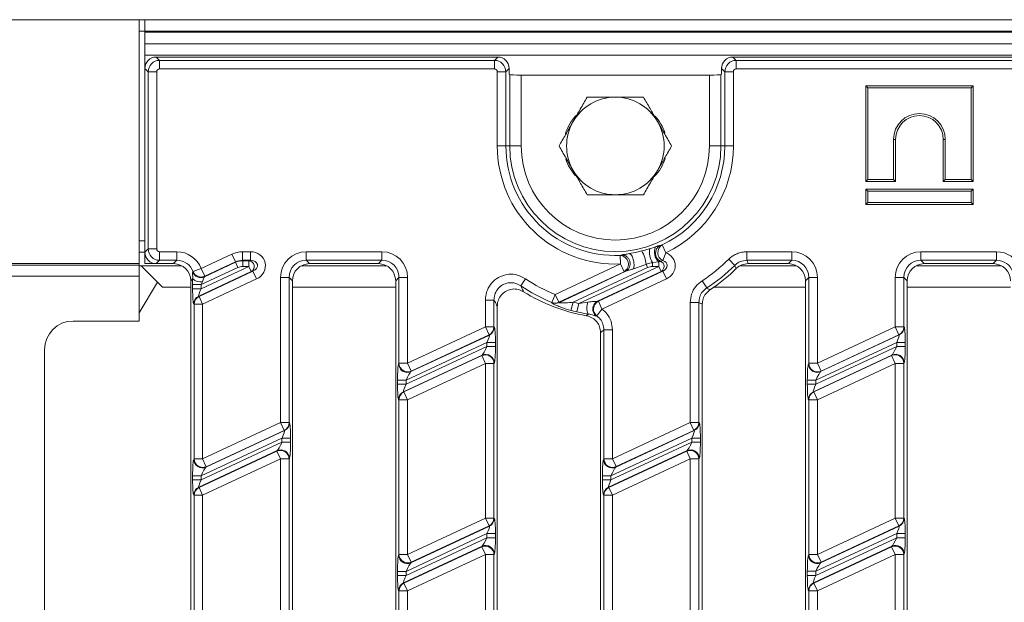
# Model space of a CAD drawing. Units: millimetres. Extents: x -1152 to 11170, y -31 to 3696.
# Drawn here: x 763 to 935, y 1420 to 1522 of the extents above; entities that cross this region are included whole.
import ezdxf

# ---------------------------------------------------------------- set-up
doc = ezdxf.new("R2010")
doc.units = ezdxf.units.MM
doc.header["$LTSCALE"] = 10

msp = doc.modelspace()

# ---------------------------------------------------------------- linework, layer by layer
at = {"color": 7, "linetype": 'Continuous', "lineweight": 15}
for p, q in [((784.061, 1521.897), (534.061, 1521.897)), ((784.061, 1521.897), (784.061, 1479.397)), ((784.061, 1521.897), (785.061, 1521.897)), ((785.061, 1521.897), (785.061, 1519.897)), ((785.061, 1521.897), (1283.061, 1521.897)), ((784.061, 1519.897), (785.061, 1519.897)), ((785.061, 1519.697), (785.061, 1519.897)), ((1283.061, 1519.897), (785.061, 1519.897)), ((785.061, 1519.697), (1283.061, 1519.697)), ((785.061, 1519.697), (785.061, 1517.697)), ((1283.061, 1517.697), (785.061, 1517.697)), ((785.061, 1515.697), (785.061, 1517.697)), ((1283.061, 1515.697), (785.061, 1515.697)), ((785.061, 1513.404), (785.061, 1515.697)), ((787.053, 1515.397), (787.633, 1514.817)), ((846.568, 1515.397), (787.053, 1515.397)), ((845.988, 1514.817), (846.568, 1515.397)), ((887.553, 1515.397), (888.133, 1514.817)), ((1180.568, 1515.397), (887.553, 1515.397)), ((787.633, 1513.322), (787.633, 1514.817)), ((787.633, 1514.817), (845.988, 1514.817)), ((845.988, 1513.322), (845.988, 1514.817)), ((888.133, 1514.817), (1179.988, 1514.817)), ((888.133, 1514.817), (888.133, 1513.322)), ((785.641, 1512.824), (785.061, 1513.404)), ((785.061, 1513.404), (785.061, 1481.389)), ((787.135, 1512.824), (785.641, 1512.824)), ((785.641, 1481.969), (785.641, 1512.824)), ((787.135, 1512.824), (787.135, 1481.969)), ((845.988, 1513.322), (787.633, 1513.322)), ((846.486, 1512.824), (847.981, 1512.824)), ((846.486, 1499.897), (846.486, 1512.824)), ((848.561, 1513.404), (847.981, 1512.824)), ((847.981, 1512.824), (847.981, 1499.897)), ((848.561, 1512.397), (848.561, 1513.404)), ((848.664, 1512.335), (848.561, 1512.397)), ((848.664, 1499.897), (848.664, 1512.335)), ((850.656, 1512.239), (850.656, 1499.897)), ((883.466, 1512.239), (850.656, 1512.239)), ((883.466, 1499.897), (883.466, 1512.239)), ((885.561, 1512.397), (885.458, 1512.335)), ((885.458, 1512.335), (885.458, 1499.897)), ((886.141, 1512.824), (885.561, 1513.404)), ((885.561, 1513.404), (885.561, 1512.397)), ((886.141, 1512.824), (887.635, 1512.824)), ((886.141, 1499.897), (886.141, 1512.824)), ((887.635, 1512.824), (887.635, 1499.897)), ((1179.988, 1513.322), (888.133, 1513.322)), ((910.708, 1510.399), (911.061, 1510.047)), ((929.414, 1510.399), (910.708, 1510.399)), ((910.708, 1510.399), (910.708, 1493.694)), ((929.414, 1510.399), (929.061, 1510.047)), ((929.414, 1493.694), (929.414, 1510.399)), ((911.061, 1510.047), (911.061, 1494.047)), ((929.061, 1510.047), (911.061, 1510.047)), ((929.061, 1494.047), (929.061, 1510.047)), ((846.486, 1499.897), (847.981, 1499.897)), ((847.981, 1499.897), (848.664, 1499.897)), ((848.664, 1499.897), (850.656, 1499.897)), ((885.458, 1499.897), (883.466, 1499.897)), ((886.141, 1499.897), (885.458, 1499.897)), ((886.141, 1499.897), (887.635, 1499.897)), ((915.914, 1501.047), (915.561, 1501.047)), ((915.561, 1494.047), (915.561, 1501.047)), ((915.914, 1493.694), (915.914, 1501.047)), ((924.208, 1501.047), (924.561, 1501.047)), ((924.208, 1501.047), (924.208, 1493.694)), ((924.561, 1501.047), (924.561, 1494.047)), ((910.708, 1493.694), (911.061, 1494.047)), ((910.708, 1493.694), (915.914, 1493.694)), ((911.061, 1494.047), (915.561, 1494.047)), ((915.914, 1493.694), (915.561, 1494.047)), ((924.208, 1493.694), (924.561, 1494.047)), ((924.208, 1493.694), (929.414, 1493.694)), ((924.561, 1494.047), (929.061, 1494.047)), ((929.414, 1493.694), (929.061, 1494.047)), ((910.708, 1492.399), (911.061, 1492.047)), ((910.708, 1489.694), (910.708, 1492.399)), ((910.708, 1492.399), (929.414, 1492.399)), ((929.061, 1492.047), (911.061, 1492.047)), ((911.061, 1492.047), (911.061, 1490.047)), ((929.414, 1492.399), (929.061, 1492.047)), ((929.061, 1490.047), (929.061, 1492.047)), ((929.414, 1492.399), (929.414, 1489.694)), ((910.708, 1489.694), (911.061, 1490.047)), ((929.414, 1489.694), (910.708, 1489.694)), ((911.061, 1490.047), (929.061, 1490.047)), ((929.414, 1489.694), (929.061, 1490.047)), ((784.061, 1483.397), (785.061, 1483.397)), ((785.061, 1481.397), (784.061, 1481.397)), ((785.061, 1481.389), (785.641, 1481.969)), ((785.061, 1481.389), (785.061, 1479.397)), ((787.135, 1481.969), (785.641, 1481.969)), ((787.633, 1481.471), (790.652, 1481.471)), ((787.633, 1481.471), (787.633, 1479.977)), ((790.652, 1481.471), (790.652, 1479.977)), ((794.854, 1478.554), (800.21, 1481.051)), ((800.841, 1479.697), (800.21, 1481.051)), ((802.104, 1481.471), (803.48, 1481.471)), ((802.104, 1479.977), (802.104, 1481.471)), ((803.48, 1479.977), (803.48, 1481.471)), ((813.184, 1481.471), (826.367, 1481.471)), ((813.184, 1479.977), (813.184, 1481.471)), ((826.367, 1479.977), (826.367, 1481.471)), ((873.063, 1482.003), (874.063, 1482.333)), ((874.843, 1482.575), (875.226, 1482.652)), ((875.226, 1482.652), (875.865, 1481.301)), ((875.865, 1481.301), (875.36, 1479.925)), ((889.985, 1481.471), (897.795, 1481.471)), ((889.985, 1479.977), (889.985, 1481.471)), ((897.795, 1479.977), (897.795, 1481.471)), ((920.327, 1481.471), (933.51, 1481.471)), ((920.327, 1479.977), (920.327, 1481.471)), ((933.51, 1479.977), (933.51, 1481.471)), ((549.061, 1479.397), (784.061, 1479.397)), ((784.061, 1479.397), (784.061, 1479.159)), ((787.053, 1479.397), (785.061, 1479.397)), ((787.633, 1479.977), (787.053, 1479.397)), ((790.072, 1479.397), (787.053, 1479.397)), ((790.652, 1479.977), (787.633, 1479.977)), ((790.072, 1479.397), (790.652, 1479.977)), ((795.434, 1477.106), (800.855, 1479.634)), ((800.841, 1479.697), (795.486, 1477.2)), ((800.855, 1479.634), (800.841, 1479.697)), ((801.276, 1478.731), (800.855, 1479.634)), ((803.48, 1479.977), (802.104, 1479.977)), ((802.104, 1479.977), (802.118, 1479.914)), ((802.118, 1479.914), (803.196, 1479.914)), ((802.118, 1478.918), (802.118, 1479.914)), ((803.196, 1479.914), (803.48, 1479.977)), ((803.196, 1478.918), (803.196, 1479.914)), ((826.367, 1479.977), (813.184, 1479.977)), ((813.184, 1479.977), (813.764, 1479.397)), ((825.787, 1479.397), (813.764, 1479.397)), ((825.787, 1479.397), (826.367, 1479.977)), ((856.556, 1474.022), (867.965, 1479.342)), ((867.899, 1480.835), (868.195, 1480.913)), ((867.965, 1479.342), (867.899, 1480.835)), ((868.596, 1477.988), (867.965, 1479.342)), ((872.431, 1479.3), (872.696, 1478.731)), ((874.616, 1479.729), (873.538, 1479.585)), ((873.538, 1479.585), (873.538, 1478.918)), ((874.616, 1479.729), (874.616, 1478.918)), ((875.36, 1479.925), (874.952, 1479.835)), ((887.871, 1479.101), (886.814, 1480.157)), ((897.795, 1479.977), (889.985, 1479.977)), ((897.215, 1479.397), (890.224, 1479.397)), ((897.215, 1479.397), (897.795, 1479.977)), ((933.51, 1479.977), (920.327, 1479.977)), ((920.327, 1479.977), (920.907, 1479.397)), ((932.929, 1479.397), (920.907, 1479.397)), ((932.929, 1479.397), (933.51, 1479.977)), ((549.061, 1479.159), (784.061, 1479.159)), ((784.061, 1479.159), (784.061, 1477.19)), ((784.422, 1479.035), (784.061, 1479.035)), ((787.279, 1476.179), (784.422, 1479.035)), ((784.422, 1479.035), (791.5, 1479.035)), ((794.854, 1478.554), (793.457, 1478.035)), ((803.617, 1478.015), (794.441, 1473.736)), ((794.504, 1473.696), (803.901, 1478.078)), ((794.854, 1478.554), (795.486, 1477.2)), ((794.873, 1475.036), (803.196, 1478.918)), ((801.276, 1478.731), (794.873, 1475.745)), ((803.196, 1478.918), (802.118, 1478.918)), ((803.196, 1478.918), (803.617, 1478.015)), ((803.901, 1478.078), (803.617, 1478.015)), ((803.901, 1478.078), (804.532, 1476.723)), ((812.336, 1479.035), (827.214, 1479.035)), ((868.596, 1477.988), (857.188, 1472.668)), ((857.189, 1472.599), (868.915, 1478.067)), ((872.696, 1478.731), (859.721, 1472.681)), ((860.71, 1472.433), (874.616, 1478.918)), ((875.037, 1478.015), (863.957, 1472.848)), ((864.099, 1472.845), (875.321, 1478.078)), ((868.915, 1478.067), (868.596, 1477.988)), ((874.616, 1478.918), (873.538, 1478.918)), ((875.037, 1478.015), (874.616, 1478.918)), ((875.321, 1478.078), (875.037, 1478.015)), ((875.321, 1478.078), (875.952, 1476.723)), ((888.869, 1479.035), (898.643, 1479.035)), ((919.479, 1479.035), (934.357, 1479.035)), ((784.061, 1477.19), (549.061, 1477.19)), ((784.061, 1477.19), (784.061, 1469.397)), ((787.279, 1476.179), (784.061, 1470.812)), ((788.146, 1475.311), (787.279, 1476.179)), ((793.393, 1476.74), (793.061, 1476.408)), ((793.061, 1342.385), (793.061, 1476.408)), ((804.532, 1476.723), (795.135, 1472.342)), ((808.701, 1451.707), (808.701, 1476.988)), ((810.195, 1476.988), (808.701, 1476.988)), ((810.195, 1476.988), (810.195, 1451.707)), ((810.775, 1476.408), (810.195, 1476.988)), ((810.775, 1476.408), (810.775, 1342.385)), ((829.355, 1476.988), (828.775, 1476.408)), ((828.775, 1342.385), (828.775, 1476.408)), ((829.355, 1462.035), (829.355, 1476.988)), ((829.355, 1476.988), (830.85, 1476.988)), ((830.85, 1476.988), (830.85, 1462.035)), ((850.573, 1475.531), (851.41, 1476.769)), ((875.952, 1476.723), (864.731, 1471.491)), ((882.994, 1475.165), (882.184, 1476.421)), ((900.784, 1476.988), (900.204, 1476.408)), ((900.204, 1342.385), (900.204, 1476.408)), ((900.784, 1476.988), (902.278, 1476.988)), ((900.784, 1462.039), (900.784, 1476.988)), ((902.278, 1476.988), (902.278, 1462.039)), ((915.844, 1468.365), (915.844, 1476.988)), ((917.338, 1476.988), (915.844, 1476.988)), ((917.338, 1476.988), (917.338, 1468.365)), ((917.918, 1476.408), (917.338, 1476.988)), ((917.918, 1476.408), (917.918, 1342.385)), ((788.146, 1475.311), (793.061, 1475.311)), ((793.379, 1475.036), (793.379, 1475.745)), ((794.873, 1475.745), (793.379, 1475.745)), ((794.873, 1475.036), (793.379, 1475.036)), ((794.873, 1475.745), (794.873, 1475.036)), ((810.775, 1475.311), (828.775, 1475.311)), ((884.253, 1475.311), (900.204, 1475.311)), ((917.918, 1475.311), (935.918, 1475.311)), ((794.441, 1473.736), (794.504, 1473.696)), ((794.504, 1473.696), (795.135, 1472.342)), ((844.415, 1468.361), (844.415, 1473.056)), ((845.909, 1473.056), (844.415, 1473.056)), ((845.909, 1473.056), (845.909, 1468.361)), ((855.994, 1472.638), (856.556, 1474.022)), ((855.997, 1472.569), (855.994, 1472.638)), ((856.556, 1474.022), (857.188, 1472.668)), ((857.188, 1472.668), (857.189, 1472.599)), ((859.332, 1471.238), (859.721, 1472.681)), ((860.374, 1470.977), (860.71, 1472.433)), ((860.71, 1472.433), (862.281, 1472.685)), ((863.957, 1472.848), (864.099, 1472.845)), ((864.099, 1472.845), (864.731, 1471.491)), ((880.129, 1451.711), (880.129, 1472.652)), ((881.624, 1472.652), (880.129, 1472.652)), ((881.624, 1472.652), (881.624, 1451.711)), ((793.641, 1472.342), (793.578, 1472.382)), ((793.641, 1445.381), (793.641, 1472.342)), ((795.135, 1472.342), (793.641, 1472.342)), ((795.135, 1472.342), (795.135, 1445.381)), ((846.489, 1471.985), (846.489, 1342.385)), ((862.318, 1470.618), (860.374, 1470.977)), ((863.851, 1470.288), (864.731, 1471.491)), ((882.204, 1472.338), (882.204, 1342.385)), ((784.061, 1469.397), (772.554, 1469.397)), ((862.005, 1470.326), (862.318, 1470.618)), ((863.851, 1470.288), (863.735, 1470.272)), ((830.85, 1462.035), (844.415, 1468.361)), ((845.909, 1468.361), (844.415, 1468.361)), ((845.047, 1467.006), (844.415, 1468.361)), ((845.909, 1468.361), (845.972, 1468.321)), ((864.489, 1342.385), (864.489, 1467.38)), ((865.07, 1445.385), (865.07, 1467.873)), ((865.07, 1467.873), (866.564, 1467.873)), ((866.564, 1467.873), (866.564, 1445.385)), ((902.278, 1462.039), (915.844, 1468.365)), ((917.338, 1468.365), (915.844, 1468.365)), ((916.475, 1467.01), (915.844, 1468.365)), ((917.338, 1468.365), (917.401, 1468.325)), ((844.678, 1465.666), (830.587, 1459.095)), ((831.418, 1460.582), (845.109, 1466.966)), ((845.047, 1467.006), (831.481, 1460.681)), ((846.172, 1465.666), (844.678, 1465.666)), ((844.678, 1464.957), (844.678, 1465.666)), ((845.109, 1466.966), (845.047, 1467.006)), ((846.172, 1465.666), (846.172, 1464.957)), ((916.106, 1465.67), (902.016, 1459.099)), ((902.847, 1460.586), (916.538, 1466.97)), ((916.475, 1467.01), (902.91, 1460.685)), ((917.6, 1465.67), (916.106, 1465.67)), ((916.106, 1464.961), (916.106, 1465.67)), ((916.538, 1466.97), (916.475, 1467.01)), ((917.6, 1465.67), (917.6, 1464.961)), ((767.561, 1464.404), (767.561, 1359.39)), ((830.587, 1458.387), (844.678, 1464.957)), ((846.172, 1464.957), (844.678, 1464.957)), ((902.016, 1458.391), (916.106, 1464.961)), ((917.6, 1464.961), (916.106, 1464.961)), ((843.846, 1463.47), (830.155, 1457.086)), ((830.218, 1457.046), (843.784, 1463.372)), ((843.784, 1463.372), (843.846, 1463.47)), ((844.415, 1462.017), (843.784, 1463.372)), ((915.275, 1463.474), (901.584, 1457.09)), ((901.647, 1457.05), (915.212, 1463.376)), ((915.212, 1463.376), (915.275, 1463.474)), ((915.844, 1462.021), (915.212, 1463.376)), ((829.292, 1461.937), (829.355, 1462.035)), ((829.355, 1462.035), (830.85, 1462.035)), ((830.85, 1462.035), (831.481, 1460.681)), ((844.415, 1462.017), (830.85, 1455.692)), ((831.481, 1460.681), (831.418, 1460.582)), ((844.415, 1435.057), (844.415, 1462.017)), ((845.909, 1462.017), (844.415, 1462.017)), ((845.972, 1462.116), (845.909, 1462.017)), ((845.909, 1462.017), (845.909, 1435.057)), ((900.721, 1461.941), (900.784, 1462.039)), ((900.784, 1462.039), (902.278, 1462.039)), ((902.278, 1462.039), (902.91, 1460.685)), ((915.844, 1462.021), (902.278, 1455.696)), ((902.91, 1460.685), (902.847, 1460.586)), ((915.844, 1435.061), (915.844, 1462.021)), ((917.338, 1462.021), (915.844, 1462.021)), ((917.401, 1462.12), (917.338, 1462.021)), ((917.338, 1462.021), (917.338, 1435.061)), ((829.093, 1458.387), (829.093, 1459.095)), ((829.093, 1459.095), (830.587, 1459.095)), ((830.587, 1459.095), (830.587, 1458.387)), ((900.521, 1458.391), (900.521, 1459.099)), ((900.521, 1459.099), (902.016, 1459.099)), ((902.016, 1459.099), (902.016, 1458.391)), ((829.093, 1458.387), (830.587, 1458.387)), ((830.155, 1457.086), (830.218, 1457.046)), ((830.218, 1457.046), (830.85, 1455.692)), ((900.521, 1458.391), (902.016, 1458.391)), ((901.584, 1457.09), (901.647, 1457.05)), ((901.647, 1457.05), (902.278, 1455.696)), ((829.355, 1455.692), (829.292, 1455.732)), ((829.355, 1428.731), (829.355, 1455.692)), ((829.355, 1455.692), (830.85, 1455.692)), ((830.85, 1455.692), (830.85, 1428.731)), ((900.784, 1455.696), (900.721, 1455.736)), ((900.784, 1428.735), (900.784, 1455.696)), ((900.784, 1455.696), (902.278, 1455.696)), ((902.278, 1455.696), (902.278, 1428.735)), ((795.135, 1445.381), (808.701, 1451.707)), ((795.704, 1443.928), (809.395, 1450.313)), ((809.332, 1450.353), (795.767, 1444.027)), ((810.195, 1451.707), (808.701, 1451.707)), ((809.332, 1450.353), (808.701, 1451.707)), ((809.395, 1450.313), (809.332, 1450.353)), ((810.195, 1451.707), (810.258, 1451.667)), ((866.564, 1445.385), (880.129, 1451.711)), ((867.133, 1443.932), (880.824, 1450.317)), ((880.761, 1450.357), (867.195, 1444.031)), ((881.624, 1451.711), (880.129, 1451.711)), ((880.761, 1450.357), (880.129, 1451.711)), ((880.824, 1450.317), (880.761, 1450.357)), ((881.624, 1451.711), (881.686, 1451.671)), ((808.963, 1449.012), (794.873, 1442.442)), ((810.458, 1449.012), (808.963, 1449.012)), ((808.963, 1448.303), (808.963, 1449.012)), ((810.458, 1449.012), (810.458, 1448.303)), ((880.392, 1449.016), (866.301, 1442.446)), ((881.886, 1449.016), (880.392, 1449.016)), ((880.392, 1448.307), (880.392, 1449.016)), ((881.886, 1449.016), (881.886, 1448.307)), ((808.132, 1446.817), (794.441, 1440.432)), ((794.504, 1440.392), (808.069, 1446.718)), ((794.873, 1441.733), (808.963, 1448.303)), ((808.069, 1446.718), (808.132, 1446.817)), ((808.701, 1445.364), (808.069, 1446.718)), ((810.458, 1448.303), (808.963, 1448.303)), ((879.561, 1446.82), (865.87, 1440.436)), ((865.932, 1440.396), (879.498, 1446.722)), ((866.301, 1441.737), (880.392, 1448.307)), ((879.498, 1446.722), (879.561, 1446.82)), ((880.129, 1445.368), (879.498, 1446.722)), ((881.886, 1448.307), (880.392, 1448.307)), ((793.578, 1445.283), (793.641, 1445.381)), ((795.135, 1445.381), (793.641, 1445.381)), ((795.135, 1445.381), (795.767, 1444.027)), ((808.701, 1445.364), (795.135, 1439.038)), ((808.701, 1418.403), (808.701, 1445.364)), ((810.195, 1445.364), (808.701, 1445.364)), ((810.258, 1445.462), (810.195, 1445.364)), ((810.195, 1445.364), (810.195, 1418.403)), ((865.007, 1445.287), (865.07, 1445.385)), ((865.07, 1445.385), (866.564, 1445.385)), ((866.564, 1445.385), (867.195, 1444.031)), ((880.129, 1445.368), (866.564, 1439.042)), ((880.129, 1418.407), (880.129, 1445.368)), ((881.624, 1445.368), (880.129, 1445.368)), ((881.686, 1445.466), (881.624, 1445.368)), ((881.624, 1445.368), (881.624, 1418.407)), ((795.767, 1444.027), (795.704, 1443.928)), ((867.195, 1444.031), (867.133, 1443.932)), ((793.379, 1441.733), (793.379, 1442.442)), ((794.873, 1442.442), (793.379, 1442.442)), ((794.873, 1441.733), (793.379, 1441.733)), ((794.873, 1442.442), (794.873, 1441.733)), ((864.807, 1441.737), (864.807, 1442.446)), ((864.807, 1442.446), (866.301, 1442.446)), ((864.807, 1441.737), (866.301, 1441.737)), ((866.301, 1442.446), (866.301, 1441.737)), ((794.441, 1440.432), (794.504, 1440.392)), ((794.504, 1440.392), (795.135, 1439.038)), ((865.87, 1440.436), (865.932, 1440.396)), ((865.932, 1440.396), (866.564, 1439.042)), ((793.641, 1439.038), (793.578, 1439.078)), ((793.641, 1412.078), (793.641, 1439.038)), ((795.135, 1439.038), (793.641, 1439.038)), ((795.135, 1439.038), (795.135, 1412.078)), ((865.07, 1439.042), (865.007, 1439.082)), ((865.07, 1412.082), (865.07, 1439.042)), ((865.07, 1439.042), (866.564, 1439.042)), ((866.564, 1439.042), (866.564, 1412.082)), ((830.85, 1428.731), (844.415, 1435.057)), ((845.909, 1435.057), (844.415, 1435.057)), ((845.047, 1433.703), (844.415, 1435.057)), ((845.909, 1435.057), (845.972, 1435.017)), ((902.278, 1428.735), (915.844, 1435.061)), ((917.338, 1435.061), (915.844, 1435.061)), ((916.475, 1433.707), (915.844, 1435.061)), ((917.338, 1435.061), (917.401, 1435.021)), ((831.418, 1427.279), (845.109, 1433.663)), ((845.047, 1433.703), (831.481, 1427.377)), ((845.109, 1433.663), (845.047, 1433.703)), ((902.847, 1427.283), (916.538, 1433.667)), ((916.475, 1433.707), (902.91, 1427.381)), ((916.538, 1433.667), (916.475, 1433.707)), ((844.678, 1432.362), (830.587, 1425.792)), ((830.587, 1425.083), (844.678, 1431.653)), ((846.172, 1432.362), (844.678, 1432.362)), ((844.678, 1431.653), (844.678, 1432.362)), ((846.172, 1431.653), (844.678, 1431.653)), ((846.172, 1432.362), (846.172, 1431.653)), ((916.106, 1432.366), (902.016, 1425.796)), ((902.016, 1425.087), (916.106, 1431.657)), ((917.6, 1432.366), (916.106, 1432.366)), ((916.106, 1431.657), (916.106, 1432.366)), ((917.6, 1431.657), (916.106, 1431.657)), ((917.6, 1432.366), (917.6, 1431.657)), ((843.846, 1430.167), (830.155, 1423.782)), ((830.218, 1423.742), (843.784, 1430.068)), ((843.784, 1430.068), (843.846, 1430.167)), ((844.415, 1428.714), (843.784, 1430.068)), ((915.275, 1430.171), (901.584, 1423.786)), ((901.647, 1423.746), (915.212, 1430.072)), ((915.212, 1430.072), (915.275, 1430.171)), ((915.844, 1428.718), (915.212, 1430.072)), ((829.292, 1428.633), (829.355, 1428.731)), ((829.355, 1428.731), (830.85, 1428.731)), ((830.85, 1428.731), (831.481, 1427.377)), ((844.415, 1428.714), (830.85, 1422.388)), ((844.415, 1401.753), (844.415, 1428.714)), ((845.909, 1428.714), (844.415, 1428.714)), ((845.972, 1428.812), (845.909, 1428.714)), ((845.909, 1428.714), (845.909, 1401.753)), ((900.721, 1428.637), (900.784, 1428.735)), ((900.784, 1428.735), (902.278, 1428.735)), ((902.278, 1428.735), (902.91, 1427.381)), ((915.844, 1428.718), (902.278, 1422.392)), ((915.844, 1401.757), (915.844, 1428.718)), ((915.844, 1428.718), (917.338, 1428.718)), ((917.401, 1428.816), (917.338, 1428.718)), ((917.338, 1428.718), (917.338, 1401.757)), ((831.481, 1427.377), (831.418, 1427.279)), ((902.91, 1427.381), (902.847, 1427.283)), ((829.093, 1425.083), (829.093, 1425.792)), ((830.587, 1425.792), (829.093, 1425.792)), ((830.587, 1425.083), (829.093, 1425.083)), ((830.587, 1425.792), (830.587, 1425.083)), ((900.521, 1425.087), (900.521, 1425.796)), ((900.521, 1425.796), (902.016, 1425.796)), ((900.521, 1425.087), (902.016, 1425.087)), ((902.016, 1425.796), (902.016, 1425.087)), ((830.155, 1423.782), (830.218, 1423.742)), ((830.218, 1423.742), (830.85, 1422.388)), ((901.584, 1423.786), (901.647, 1423.746)), ((901.647, 1423.746), (902.278, 1422.392)), ((829.355, 1422.388), (829.292, 1422.428)), ((829.355, 1395.428), (829.355, 1422.388)), ((830.85, 1422.388), (829.355, 1422.388)), ((830.85, 1422.388), (830.85, 1395.428)), ((900.784, 1422.392), (900.721, 1422.432)), ((900.784, 1395.432), (900.784, 1422.392)), ((900.784, 1422.392), (902.278, 1422.392)), ((902.278, 1422.392), (902.278, 1395.432))]:
    msp.add_line(p, q, dxfattribs=at)
at = {"color": 7, "linetype": 'Continuous', "lineweight": 15, "flags": 128}
msp.add_lwpolyline([(888.126, 1478.536), (887.896, 1479.045), (887.871, 1479.101)], dxfattribs=at)
at = {"color": 7, "linetype": 'Continuous', "lineweight": 15}
for centre, radius, start, end in [((867.061, 1499.897), 8.5, 90, 150), ((867.061, 1499.897), 8.5, 30, 90), ((865.561, 1499.897), 7.5, 134.60338, 163.50013), ((868.561, 1499.897), 7.5, 17.60937, 43.67874), ((920.061, 1501.047), 4.5, 0, 180), ((920.061, 1501.047), 4.147, 0, 180), ((867.061, 1499.897), 8.5, 150, 210), ((867.061, 1499.897), 8.5, 330, 30), ((867.061, 1499.897), 20.574, 180, 272.51778), ((867.061, 1499.897), 19.08, 180, 272.51778), ((867.061, 1499.897), 18.397, 180, 0), ((867.061, 1499.897), 16.405, 180, 0), ((867.061, 1499.897), 19.08, 295.33609, 0), ((867.061, 1499.897), 20.574, 295.33609, 0), ((865.561, 1499.897), 7.5, 197.60937, 223.67874), ((868.561, 1499.897), 7.5, 314.60338, 343.50013), ((867.061, 1499.897), 8.5, 210, 270), ((867.061, 1499.897), 8.5, 270, 330), ((866.958, 1478.764), 5.499, 5.59096, 31.06955), ((876.21, 1481.366), 3.211, 168.55947, 213.67915), ((876.128, 1481.411), 2.261, 155.93311, 228.06009), ((875.597, 1481.233), 1.539, 119.30805, 245.23881), ((876.001, 1481.324), 1.538, 120.25457, 245.3997), ((803.116, 1478.9), 1.017, 299.54151, 85.45849), ((867.822, 1479.307), 1.53, 300.40206, 87.11572), ((874.525, 1478.903), 1.025, 299.97453, 65.38766), ((867.061, 1499.897), 27.926, 302.79031, 315.01945), ((794.815, 1478.484), 1.51, 200.61024, 294.20967), ((794.867, 1478.577), 1.51, 201.02017, 294.21247), ((867.061, 1499.897), 29.42, 302.79031, 315.01945), ((867.061, 1499.897), 30, 303.34148, 314.60036), ((794.75, 1478.251), 2.03, 228.06346, 280.34135), ((867.061, 1499.897), 27.926, 235.91386, 247.9033), ((867.061, 1499.897), 29.42, 235.91386, 247.9033), ((867.061, 1499.897), 30, 237.79177, 260.29685), ((795.085, 1472.374), 1.507, 115.29825, 179.70175), ((795.148, 1472.334), 1.507, 115.29825, 179.70175), ((856.556, 1474.035), 1.506, 248.10003, 294.80328), ((856.558, 1473.967), 1.506, 248.15581, 294.80356), ((867.061, 1499.897), 28.188, 254.90744, 256.97993), ((864.913, 1471.699), 2.811, 159.45274, 202.61001), ((864.63, 1471.492), 1.514, 116.38929, 233.75465), ((864.771, 1471.489), 1.513, 116.3533, 232.54598), ((867.061, 1499.897), 29.682, 254.90744, 256.97993), ((844.403, 1468.369), 1.507, 295.29825, 359.70175), ((844.466, 1468.329), 1.507, 295.29825, 359.70175), ((915.831, 1468.373), 1.507, 295.29825, 359.70175), ((915.894, 1468.333), 1.507, 295.29825, 359.70175), ((844.4, 1461.993), 1.51, 0.91779, 114.08221), ((844.462, 1462.092), 1.51, 0.91779, 114.08221), ((915.828, 1461.997), 1.51, 0.91779, 114.08221), ((915.891, 1462.096), 1.51, 0.91779, 114.08221), ((830.802, 1461.961), 1.51, 180.91779, 294.08221), ((830.865, 1462.059), 1.51, 180.91779, 294.08221), ((902.231, 1461.965), 1.51, 180.91779, 294.08221), ((902.294, 1462.063), 1.51, 180.91779, 294.08221), ((830.799, 1455.724), 1.507, 115.29825, 179.70175), ((830.862, 1455.684), 1.507, 115.29825, 179.70175), ((902.228, 1455.728), 1.507, 115.29825, 179.70175), ((902.29, 1455.688), 1.507, 115.29825, 179.70175), ((808.688, 1451.715), 1.507, 295.29825, 359.70175), ((808.751, 1451.675), 1.507, 295.29825, 359.70175), ((880.117, 1451.719), 1.507, 295.29825, 359.70175), ((880.18, 1451.679), 1.507, 295.29825, 359.70175), ((808.685, 1445.339), 1.51, 0.91779, 114.08221), ((808.748, 1445.438), 1.51, 0.91779, 114.08221), ((880.114, 1445.343), 1.51, 0.91779, 114.08221), ((880.177, 1445.442), 1.51, 0.91779, 114.08221), ((795.088, 1445.307), 1.51, 180.91779, 294.08221), ((795.151, 1445.405), 1.51, 180.91779, 294.08221), ((866.516, 1445.311), 1.51, 180.91779, 294.08221), ((866.579, 1445.409), 1.51, 180.91779, 294.08221), ((795.085, 1439.07), 1.507, 115.29825, 179.70175), ((795.148, 1439.03), 1.507, 115.29825, 179.70175), ((866.513, 1439.074), 1.507, 115.29825, 179.70175), ((866.576, 1439.034), 1.507, 115.29825, 179.70175), ((844.403, 1435.065), 1.507, 295.29825, 359.70175), ((844.466, 1435.025), 1.507, 295.29825, 359.70175), ((915.831, 1435.069), 1.507, 295.29825, 359.70175), ((915.894, 1435.029), 1.507, 295.29825, 359.70175), ((844.4, 1428.69), 1.51, 0.91779, 114.08221), ((844.462, 1428.788), 1.51, 0.91779, 114.08221), ((915.828, 1428.694), 1.51, 0.91779, 114.08221), ((915.891, 1428.792), 1.51, 0.91779, 114.08221), ((830.802, 1428.657), 1.51, 180.91779, 294.08221), ((830.865, 1428.756), 1.51, 180.91779, 294.08221), ((902.231, 1428.661), 1.51, 180.91779, 294.08221), ((902.294, 1428.76), 1.51, 180.91779, 294.08221), ((830.799, 1422.42), 1.507, 115.29825, 179.70175), ((830.862, 1422.38), 1.507, 115.29825, 179.70175), ((902.228, 1422.424), 1.507, 115.29825, 179.70175), ((902.29, 1422.384), 1.507, 115.29825, 179.70175)]:
    msp.add_arc(centre, radius, start, end, dxfattribs=at)
for centre, major_axis, ratio, start_param, end_param in [((787.069, 1513.389), (1.425, -1.425), 0.9924325, 2.3599926, 3.9231927), ((846.553, 1513.389), (-1.425, -1.425), 0.9924325, 2.3599926, 3.9231927), ((887.569, 1513.389), (-1.425, 1.425), 0.9924325, 5.5015852, 7.0647854), ((787.637, 1512.82), (1.414, 1.414), 0.9962307, 0.7891963, 2.3523964), ((845.985, 1512.82), (-1.414, 1.414), 0.9962307, 3.9307889, 5.493989), ((888.137, 1512.82), (1.414, 1.414), 0.9962307, 0.7891963, 2.3523964), ((787.637, 1512.82), (0.356, -0.356), 0.9924325, 2.3599926, 3.9231927), ((845.985, 1512.82), (-0.356, -0.356), 0.9924325, 2.3599926, 3.9231927), ((850.656, 1512.344), (2, 0), 0.0524078, 3.2288591, 4.712389), ((883.466, 1512.344), (2, 0), 0.0524078, 4.712389, 6.1959188), ((888.137, 1512.82), (-0.356, 0.356), 0.9924325, 5.5015852, 7.0647854), ((787.069, 1481.404), (-1.425, -1.425), 0.9924325, 5.5015852, 7.0647854), ((787.637, 1481.973), (1.414, -1.414), 0.9962307, 3.9307889, 5.493989), ((787.637, 1481.973), (-0.356, -0.356), 0.9924325, 5.5015852, 7.0647854), ((790.618, 1476.954), (3.206, 3.206), 0.9924325, 5.856064, 7.0647854), ((802.112, 1476.954), (0.978, -4.411), 0.9960088, 2.92427, 3.3589153), ((803.394, 1478.962), (-2.633, -0.584), 0.9271223, 1.8055103, 4.477675), ((813.218, 1476.954), (-3.206, 3.206), 0.9924325, 5.5015852, 7.0647854), ((826.332, 1476.954), (3.206, 3.206), 0.9924325, 5.5015852, 7.0647854), ((874.814, 1478.962), (-2.633, -0.584), 0.9271223, 1.8055103, 4.1076785), ((897.761, 1476.954), (3.206, 3.206), 0.9924325, 5.5015852, 7.0647854), ((920.361, 1476.954), (-3.206, 3.206), 0.9924325, 5.5015852, 7.0647854), ((933.475, 1476.954), (3.206, 3.206), 0.9924325, 5.8576771, 7.0647854), ((790.049, 1476.385), (2.137, 2.137), 0.9924325, 5.5015852, 7.0647854), ((790.618, 1476.954), (2.154, 2.154), 0.9850067, 5.856064, 7.0647854), ((802.112, 1476.954), (-0.655, 2.952), 0.9920572, 6.0658627, 6.5005079), ((802.121, 1476.91), (-0.65, 2.933), 0.9986607, 6.0658627, 6.5005079), ((803.394, 1478.962), (1.275, 0.283), 0.765795, 4.9471029, 7.6192677), ((813.218, 1476.954), (2.154, -2.154), 0.9850067, 2.3599926, 3.9231927), ((813.787, 1476.385), (-2.137, 2.137), 0.9924325, 5.5015852, 7.0647854), ((825.764, 1476.385), (2.137, 2.137), 0.9924325, 5.5015852, 7.0647854), ((826.332, 1476.954), (2.154, 2.154), 0.9850067, 5.5015852, 7.0647854), ((874.814, 1478.962), (1.275, 0.283), 0.765795, 4.9471029, 7.2492711), ((897.192, 1476.385), (2.137, 2.137), 0.9924325, 5.5015852, 7.0647854), ((897.761, 1476.954), (2.154, 2.154), 0.9850067, 5.5015852, 7.0647854), ((920.361, 1476.954), (-2.154, 2.154), 0.9850067, 5.5015852, 7.0647854), ((920.929, 1476.385), (-2.137, 2.137), 0.9924325, 5.5015852, 7.0647854), ((932.907, 1476.385), (2.137, 2.137), 0.9924325, 5.5015852, 7.0647854), ((933.475, 1476.954), (2.154, 2.154), 0.9850067, 5.8576771, 7.0647854), ((791.277, 1477.613), (7.858, 11.495), 0.1128558, 4.8188092, 4.8260317), ((802.121, 1476.91), (0.435, -1.96), 0.9960088, 2.92427, 3.3589153), ((873.541, 1476.91), (0.435, -1.96), 0.9960088, 2.92427, 3.3589153), ((793.597, 1475.847), (0.008, 2.76), 0.0791827, 1.2415935, 1.6079871), ((795.092, 1475.847), (0.656, 1.401), 0.1008528, 1.3243285, 1.6907221), ((791.909, 1476.259), (7.649, 12.887), 0.1759745, 4.8819307, 4.8891532), ((793.597, 1475.138), (0.008, 2.76), 0.0791827, 1.6079871, 3.091517), ((795.092, 1475.138), (0.656, 1.401), 0.1008528, 1.6907221, 3.174252), ((772.568, 1464.39), (-3.545, 3.545), 0.9972647, 5.4991567, 7.0672139), ((845.953, 1465.564), (0.008, 2.76), 0.0791827, 4.7495797, 6.2331096), ((917.382, 1465.568), (0.008, 2.76), 0.0791827, 4.7495797, 6.2331096), ((844.459, 1465.564), (0.656, 1.401), 0.1008528, 4.8323147, 6.3158446), ((915.887, 1465.568), (0.656, 1.401), 0.1008528, 4.8323147, 6.3158446), ((844.459, 1464.855), (0.656, 1.401), 0.1008528, 3.3487849, 4.8323147), ((845.953, 1464.855), (0.008, 2.76), 0.0791827, 3.2660499, 4.7495797), ((915.887, 1464.859), (0.656, 1.401), 0.1008528, 3.3487849, 4.8323147), ((917.382, 1464.859), (0.008, 2.76), 0.0791827, 3.2660499, 4.7495797), ((829.312, 1459.197), (0.008, 2.76), 0.0791827, 0.1244572, 1.6079871), ((830.806, 1459.197), (0.656, 1.401), 0.1008528, 0.2071922, 1.6907221), ((900.74, 1459.201), (0.008, 2.76), 0.0791827, 0.1244572, 1.6079871), ((902.234, 1459.201), (0.656, 1.401), 0.1008528, 0.2071922, 1.6907221), ((829.312, 1458.489), (0.008, 2.76), 0.0791827, 1.6079871, 3.091517), ((830.806, 1458.489), (0.656, 1.401), 0.1008528, 1.6907221, 3.174252), ((900.74, 1458.493), (0.008, 2.76), 0.0791827, 1.6079871, 3.091517), ((902.234, 1458.493), (0.656, 1.401), 0.1008528, 1.6907221, 3.174252), ((808.745, 1448.91), (0.656, 1.401), 0.1008528, 4.8323147, 6.3158446), ((810.239, 1448.91), (0.008, 2.76), 0.0791827, 4.7495797, 6.2331096), ((880.173, 1448.914), (0.656, 1.401), 0.1008528, 4.8323147, 6.3158446), ((881.667, 1448.914), (0.008, 2.76), 0.0791827, 4.7495797, 6.2331096), ((808.745, 1448.201), (0.656, 1.401), 0.1008528, 3.3487849, 4.8323147), ((810.239, 1448.201), (0.008, 2.76), 0.0791827, 3.2660499, 4.7495797), ((880.173, 1448.205), (0.656, 1.401), 0.1008528, 3.3487849, 4.8323147), ((881.667, 1448.205), (0.008, 2.76), 0.0791827, 3.2660499, 4.7495797), ((793.597, 1442.544), (0.008, 2.76), 0.0791827, 0.1244572, 1.6079871), ((865.026, 1442.548), (0.008, 2.76), 0.0791827, 0.1244572, 1.6079871), ((795.092, 1442.544), (0.656, 1.401), 0.1008528, 0.2071922, 1.6907221), ((866.52, 1442.548), (0.656, 1.401), 0.1008528, 0.2071922, 1.6907221), ((793.597, 1441.835), (0.008, 2.76), 0.0791827, 1.6079871, 3.091517), ((795.092, 1441.835), (0.656, 1.401), 0.1008528, 1.6907221, 3.174252), ((865.026, 1441.839), (0.008, 2.76), 0.0791827, 1.6079871, 3.091517), ((866.52, 1441.839), (0.656, 1.401), 0.1008528, 1.6907221, 3.174252), ((845.953, 1432.26), (0.008, 2.76), 0.0791827, 4.7495797, 6.2331096), ((917.382, 1432.264), (0.008, 2.76), 0.0791827, 4.7495797, 6.2331096), ((844.459, 1432.26), (0.656, 1.401), 0.1008528, 4.8323147, 6.3158446), ((915.887, 1432.264), (0.656, 1.401), 0.1008528, 4.8323147, 6.3158446), ((844.459, 1431.551), (0.656, 1.401), 0.1008528, 3.3487849, 4.8323147), ((845.953, 1431.551), (0.008, 2.76), 0.0791827, 3.2660499, 4.7495797), ((915.887, 1431.555), (0.656, 1.401), 0.1008528, 3.3487849, 4.8323147), ((917.382, 1431.555), (0.008, 2.76), 0.0791827, 3.2660499, 4.7495797), ((829.312, 1425.894), (0.008, 2.76), 0.0791827, 0.1244572, 1.6079871), ((900.74, 1425.898), (0.008, 2.76), 0.0791827, 0.1244572, 1.6079871), ((830.806, 1425.894), (0.656, 1.401), 0.1008528, 0.2071922, 1.6907221), ((902.234, 1425.898), (0.656, 1.401), 0.1008528, 0.2071922, 1.6907221), ((829.312, 1425.185), (0.008, 2.76), 0.0791827, 1.6079871, 3.091517), ((830.806, 1425.185), (0.656, 1.401), 0.1008528, 1.6907221, 3.174252), ((900.74, 1425.189), (0.008, 2.76), 0.0791827, 1.6079871, 3.091517), ((902.234, 1425.189), (0.656, 1.401), 0.1008528, 1.6907221, 3.174252)]:
    msp.add_ellipse(centre, major_axis=major_axis, ratio=ratio, start_param=start_param, end_param=end_param, dxfattribs=at)
for points, knots in [([(862.153, 1508.397), (861.755, 1507.706), (860.951, 1506.313), (860.119, 1504.873), (859.7, 1504.147)], [0, 0, 0, 0, 0.495458, 1, 1, 1, 1]), ([(867.061, 1508.397), (865.72, 1508.397), (864.059, 1508.397), (862.461, 1508.397), (862.153, 1508.397)], [0, 0, 0, 0, 0.80725001, 1, 1, 1, 1]), ([(871.968, 1508.397), (870.701, 1508.397), (869.082, 1508.397), (867.422, 1508.397), (867.061, 1508.397)], [0, 0, 0, 0, 0.7824545, 1, 1, 1, 1]), ([(874.422, 1504.147), (874.364, 1504.247), (873.923, 1505.01), (873.093, 1506.449), (872.346, 1507.743), (871.968, 1508.397)], [0, 0, 0, 0, 0.070088, 0.5307834, 1, 1, 1, 1]), ([(859.7, 1504.147), (859.642, 1504.046), (859.201, 1503.283), (858.371, 1501.845), (857.623, 1500.55), (857.246, 1499.897)], [0, 0, 0, 0, 0.070088, 0.5307834, 1, 1, 1, 1]), ([(876.876, 1499.897), (876.477, 1500.587), (875.673, 1501.98), (874.842, 1503.42), (874.422, 1504.147)], [0, 0, 0, 0, 0.495458, 1, 1, 1, 1]), ([(857.246, 1499.897), (857.644, 1499.206), (858.449, 1497.813), (859.28, 1496.373), (859.7, 1495.647)], [0, 0, 0, 0, 0.495458, 1, 1, 1, 1]), ([(874.422, 1495.647), (874.48, 1495.747), (874.921, 1496.51), (875.751, 1497.949), (876.499, 1499.243), (876.876, 1499.897)], [0, 0, 0, 0, 0.070088, 0.5307834, 1, 1, 1, 1]), ([(859.7, 1495.647), (859.758, 1495.546), (860.198, 1494.783), (861.029, 1493.345), (861.776, 1492.05), (862.153, 1491.397)], [0, 0, 0, 0, 0.070088, 0.5307834, 1, 1, 1, 1]), ([(871.968, 1491.397), (872.367, 1492.087), (873.171, 1493.48), (874.003, 1494.92), (874.422, 1495.647)], [0, 0, 0, 0, 0.495458, 1, 1, 1, 1]), ([(862.153, 1491.397), (862.461, 1491.397), (864.059, 1491.397), (865.72, 1491.397), (867.061, 1491.397)], [0, 0, 0, 0, 0.19275, 1, 1, 1, 1]), ([(867.061, 1491.397), (867.422, 1491.397), (869.082, 1491.397), (870.701, 1491.397), (871.968, 1491.397)], [0, 0, 0, 0, 0.2175455, 1, 1, 1, 1]), ([(868.195, 1480.913), (868.268, 1480.93), (868.415, 1480.962), (868.863, 1481.032), (869.255, 1481.096), (869.513, 1481.138)], [0, 0, 0, 0, 0.25525491, 0.50824454, 1, 1, 1, 1]), ([(869.513, 1481.138), (869.948, 1481.217), (870.655, 1481.344), (871.386, 1481.53), (871.668, 1481.602)], [0, 0, 0, 0, 0.6137436, 1, 1, 1, 1]), ([(871.668, 1481.602), (872.049, 1481.707), (872.523, 1481.837), (872.974, 1481.976), (873.063, 1482.003)], [0, 0, 0, 0, 0.8037469, 1, 1, 1, 1]), ([(874.063, 1482.333), (874.212, 1482.384), (874.514, 1482.488), (874.74, 1482.553), (874.827, 1482.571), (874.843, 1482.575)], [0, 0, 0, 0, 0.4409648, 0.8926955, 1, 1, 1, 1]), ([(886.814, 1480.157), (886.874, 1480.215), (887.112, 1480.445), (887.584, 1480.799), (888.289, 1481.163), (889.099, 1481.42), (889.686, 1481.454), (889.985, 1481.471)], [0, 0, 0, 0, 0.0707204, 0.282369, 0.5001568, 0.745225, 1, 1, 1, 1]), ([(872.431, 1479.3), (872.143, 1479.191), (871.414, 1478.917), (870.683, 1478.666), (870.24, 1478.514)], [0, 0, 0, 0, 0.3947984, 1, 1, 1, 1]), ([(873.538, 1479.585), (873.468, 1479.573), (873.094, 1479.507), (872.728, 1479.393), (872.431, 1479.3)], [0, 0, 0, 0, 0.18866, 1, 1, 1, 1]), ([(874.952, 1479.835), (874.945, 1479.834), (874.907, 1479.825), (874.808, 1479.795), (874.68, 1479.751), (874.616, 1479.729)], [0, 0, 0, 0, 0.1048989, 0.5521647, 1, 1, 1, 1]), ([(889.985, 1479.977), (889.594, 1479.933), (888.866, 1479.851), (888.191, 1479.41), (887.911, 1479.139), (887.871, 1479.101)], [0, 0, 0, 0, 0.4993944, 0.9289658, 1, 1, 1, 1]), ([(890.224, 1479.397), (889.837, 1479.353), (889.113, 1479.272), (888.442, 1478.838), (888.163, 1478.572), (888.126, 1478.536)], [0, 0, 0, 0, 0.4994394, 0.9330574, 1, 1, 1, 1]), ([(889.985, 1479.977), (890.016, 1479.901), (890.096, 1479.708), (890.176, 1479.515), (890.224, 1479.397)], [0, 0, 0, 0, 0.3896318, 1, 1, 1, 1]), ([(793.393, 1476.74), (793.395, 1476.809), (793.404, 1477.075), (793.381, 1477.463), (793.358, 1477.809), (793.387, 1477.903), (793.402, 1477.952)], [0, 0, 0, 0, 0.0935933, 0.3646488, 0.6712753, 1, 1, 1, 1]), ([(844.415, 1473.056), (844.424, 1473.273), (844.455, 1473.99), (844.842, 1475.169), (845.744, 1476.387), (847.01, 1477.242), (848.495, 1477.62), (850.056, 1477.505), (850.959, 1477.014), (851.41, 1476.769)], [0, 0, 0, 0, 0.0671506, 0.2218534, 0.3752642, 0.5290514, 0.6847684, 0.842424, 1, 1, 1, 1]), ([(870.24, 1478.514), (870.042, 1478.447), (869.721, 1478.339), (869.265, 1478.19), (869.036, 1478.11), (868.915, 1478.067)], [0, 0, 0, 0, 0.4309913, 0.7001268, 1, 1, 1, 1]), ([(795.434, 1477.106), (795.411, 1477.072), (795.363, 1477.001), (795.307, 1476.745), (795.219, 1476.473), (795.138, 1476.303), (795.114, 1476.253)], [0, 0, 0, 0, 0.2722611, 0.555465, 0.8681006, 1, 1, 1, 1]), ([(850.573, 1475.531), (850.27, 1475.699), (849.667, 1476.034), (848.621, 1476.12), (847.626, 1475.872), (846.782, 1475.299), (846.183, 1474.478), (845.932, 1473.685), (845.915, 1473.203), (845.909, 1473.056)], [0, 0, 0, 0, 0.1586287, 0.3162509, 0.471141, 0.6239748, 0.7769896, 0.9322793, 1, 1, 1, 1]), ([(880.129, 1472.652), (880.176, 1473.134), (880.271, 1474.119), (880.999, 1475.477), (881.789, 1476.106), (882.184, 1476.421)], [0, 0, 0, 0, 0.324304, 0.6621623, 1, 1, 1, 1]), ([(851.071, 1474.513), (850.765, 1474.667), (850.154, 1474.974), (849.112, 1475.016), (848.131, 1474.732), (847.306, 1474.135), (846.73, 1473.304), (846.508, 1472.541), (846.493, 1472.096), (846.489, 1471.985)], [0, 0, 0, 0, 0.1598237, 0.3197234, 0.4777839, 0.6340592, 0.7900504, 0.9473407, 1, 1, 1, 1]), ([(850.573, 1475.531), (850.609, 1475.457), (850.774, 1475.112), (850.941, 1474.776), (851.071, 1474.513)], [0, 0, 0, 0, 0.21634645, 1, 1, 1, 1]), ([(882.994, 1475.165), (882.73, 1474.955), (882.202, 1474.537), (881.716, 1473.631), (881.654, 1472.974), (881.624, 1472.652)], [0, 0, 0, 0, 0.33790877, 0.67561936, 1, 1, 1, 1]), ([(883.55, 1474.834), (883.288, 1474.622), (882.765, 1474.198), (882.294, 1473.296), (882.233, 1472.65), (882.204, 1472.338)], [0, 0, 0, 0, 0.34109709, 0.68221441, 1, 1, 1, 1]), ([(882.994, 1475.165), (883.065, 1475.122), (883.25, 1475.012), (883.436, 1474.902), (883.55, 1474.834)], [0, 0, 0, 0, 0.3842566, 1, 1, 1, 1]), ([(846.489, 1471.985), (846.338, 1472.261), (846.144, 1472.614), (845.951, 1472.978), (845.909, 1473.056)], [0, 0, 0, 0, 0.7836358, 1, 1, 1, 1]), ([(859.332, 1471.238), (858.756, 1471.408), (857.858, 1471.673), (856.843, 1472.086), (856.296, 1472.348), (856.034, 1472.507), (856.007, 1472.551), (855.997, 1472.569)], [0, 0, 0, 0, 0.3822654, 0.5962775, 0.7679925, 0.9087616, 1, 1, 1, 1]), ([(857.189, 1472.599), (857.192, 1472.594), (857.194, 1472.587), (857.236, 1472.575), (857.301, 1472.566), (857.481, 1472.553), (857.842, 1472.548), (858.625, 1472.573), (859.282, 1472.638), (859.721, 1472.681)], [0, 0, 0, 0, 0.0475458, 0.0594354, 0.1292842, 0.1625435, 0.3166694, 0.5434009, 1, 1, 1, 1]), ([(862.281, 1472.685), (862.463, 1472.715), (862.831, 1472.776), (863.335, 1472.813), (863.714, 1472.823), (863.894, 1472.834), (863.947, 1472.846), (863.957, 1472.848)], [0, 0, 0, 0, 0.2876381, 0.5798858, 0.8096687, 0.9647529, 1, 1, 1, 1]), ([(882.204, 1472.338), (882.085, 1472.402), (881.891, 1472.506), (881.698, 1472.612), (881.624, 1472.652)], [0, 0, 0, 0, 0.6157425, 1, 1, 1, 1]), ([(864.731, 1471.491), (865.029, 1471.234), (865.708, 1470.648), (866.413, 1469.383), (866.514, 1468.376), (866.564, 1467.873)], [0, 0, 0, 0, 0.2807837, 0.6404179, 1, 1, 1, 1]), ([(864.489, 1467.38), (864.457, 1467.716), (864.391, 1468.389), (863.875, 1469.285), (863.117, 1469.962), (862.436, 1470.245), (862.056, 1470.316), (862.005, 1470.326)], [0, 0, 0, 0, 0.2409083, 0.4818506, 0.7220664, 0.9621743, 1, 1, 1, 1]), ([(863.735, 1470.272), (863.68, 1470.276), (863.575, 1470.284), (863.241, 1470.4), (862.815, 1470.536), (862.469, 1470.593), (862.318, 1470.618)], [0, 0, 0, 0, 0.2911903, 0.558418, 0.8071497, 1, 1, 1, 1]), ([(865.07, 1467.873), (865.037, 1468.209), (864.972, 1468.881), (864.503, 1469.726), (864.05, 1470.117), (863.851, 1470.288)], [0, 0, 0, 0, 0.3600287, 0.7194516, 1, 1, 1, 1]), ([(865.07, 1467.873), (864.999, 1467.813), (864.806, 1467.647), (864.612, 1467.484), (864.489, 1467.38)], [0, 0, 0, 0, 0.3648625, 1, 1, 1, 1])]:
    msp.add_open_spline(points, degree=3, knots=knots, dxfattribs=at)
for points in [[(870.24, 1478.514), (870.267, 1478.619), (870.321, 1478.83), (870.333, 1479.249), (870.291, 1479.698), (870.196, 1480.144), (870.056, 1480.547), (869.885, 1480.866), (869.696, 1481.085), (869.574, 1481.121), (869.513, 1481.138)], [(868.195, 1480.913), (868.351, 1480.899), (868.663, 1480.872), (869.09, 1480.618), (869.424, 1480.238), (869.627, 1479.762), (869.675, 1479.246), (869.562, 1478.753), (869.307, 1478.326), (869.046, 1478.154), (868.915, 1478.067)]]:
    msp.add_open_spline(points, degree=3, dxfattribs=at)

doc.saveas('drawing.dxf')
